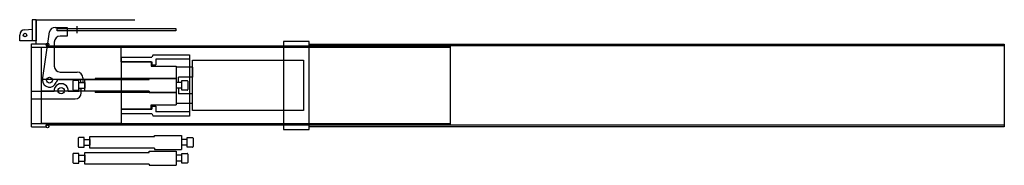
# Model space of a CAD drawing. Units: millimetres. Extents: x 1017 to 1857, y 258 to 382.
import ezdxf

# ---------------------------------------------------------------- set-up
doc = ezdxf.new("R2010")
doc.units = ezdxf.units.MM
for name, color, linetype in [('Corps bois', 94, 'Continuous'), ('Corps plastique', 7, 'Continuous'), ('Gachette', 5, 'Continuous'), ('M72', 7, 'Continuous'), ('Percuteur', 1, 'Continuous')]:
    doc.layers.add(name, color=color, linetype=linetype)

msp = doc.modelspace()

# ---------------------------------------------------------------- linework, layer by layer
at = {"layer": 'Corps bois'}
for p, q in [((1035.84, 358.02), (1035.84, 293.22)), ((1103.84, 358.02), (1035.84, 358.02)), ((1103.84, 345.72), (1103.84, 358.02)), ((1129.64, 345.72), (1103.84, 345.72)), ((1129.64, 345.72), (1129.64, 342.12)), ((1129.64, 342.12), (1150.84, 342.12)), ((1150.84, 342.12), (1150.84, 309.12)), ((1164.84, 341.12), (1150.84, 341.12)), ((1164.84, 341.12), (1164.84, 332.62)), ((1081.84, 330.62), (1035.84, 330.62)), ((1150.84, 331.62), (1081.84, 331.62)), ((1081.84, 331.62), (1081.84, 330.62)), ((1152.84, 328.07), (1152.84, 332.62)), ((1164.84, 332.62), (1152.84, 332.62)), ((1081.84, 320.62), (1035.84, 320.62)), ((1081.84, 320.62), (1081.84, 319.62)), ((1150.84, 319.62), (1081.84, 319.62)), ((1152.84, 323.17), (1152.84, 318.62)), ((1164.84, 318.62), (1152.84, 318.62)), ((1164.84, 310.12), (1164.84, 318.62)), ((1129.64, 305.52), (1103.84, 305.52)), ((1129.64, 305.52), (1129.64, 309.12)), ((1129.64, 309.12), (1150.84, 309.12)), ((1164.84, 310.12), (1150.84, 310.12)), ((1103.84, 301.67), (1103.84, 293.22)), ((1103.84, 293.22), (1035.84, 293.22))]:
    msp.add_line(p, q, dxfattribs=at)
at = {"layer": 'Corps plastique'}
for p, q in [((1103.84, 349.57), (1130.14, 349.57)), ((1103.84, 349.57), (1103.84, 301.67)), ((1103.84, 345.72), (1130.14, 345.72)), ((1131.14, 351.62), (1130.14, 349.57)), ((1130.14, 345.72), (1130.14, 343.12)), ((1131.14, 351.62), (1162.14, 351.62)), ((1133.54, 347.97), (1133.54, 343.12)), ((1162.14, 347.97), (1133.54, 347.97)), ((1162.14, 351.62), (1162.14, 299.62)), ((1130.14, 343.12), (1133.54, 343.12)), ((1103.84, 305.52), (1130.14, 305.52)), ((1130.14, 308.12), (1130.14, 305.52)), ((1130.14, 308.12), (1133.54, 308.12)), ((1133.54, 308.12), (1133.54, 303.27)), ((1162.14, 303.27), (1133.54, 303.27)), ((1103.84, 301.67), (1130.14, 301.67)), ((1130.14, 301.67), (1131.14, 299.62)), ((1162.14, 299.62), (1131.14, 299.62))]:
    msp.add_line(p, q, dxfattribs=at)
msp.add_lwpolyline([(1164.84, 347.02), (1259.34, 347.02), (1259.34, 304.22), (1164.84, 304.22)], close=True, dxfattribs=at)
at = {"layer": 'Gachette'}
for p, q in [((1036.84, 330.12), (1042.86, 371.22)), ((1047.71, 375.02), (1057.94, 375.02)), ((1057.94, 375.02), (1057.94, 367.52)), ((1046.94, 362.52), (1046.94, 341.99)), ((1057.94, 367.52), (1051.94, 367.52)), ((1051.94, 336.99), (1066.34, 336.99)), ((1050.82, 330.62), (1069.34, 330.62)), ((1069.34, 330.62), (1069.34, 328.12)), ((1069.34, 328.12), (1071.34, 328.12)), ((1071.34, 331.99), (1071.34, 328.12)), ((1027.44, 320.62), (1046.86, 320.62)), ((1027.44, 314.25), (1027.44, 320.62)), ((1058.82, 320.62), (1067.84, 320.62)), ((1067.84, 320.62), (1067.84, 323.12)), ((1067.84, 323.12), (1069.84, 323.12)), ((1069.84, 319.25), (1069.84, 323.12)), ((1027.44, 314.25), (1064.84, 314.25))]:
    msp.add_line(p, q, dxfattribs=at)
for centre, radius in [((1042.84, 330.12), 2.5), ((1052.84, 321.12), 2.7)]:
    msp.add_circle(centre, radius, dxfattribs=at)
for centre, radius, start, end in [((1047.71, 370.02), 5, 90, 166.04646), ((1051.94, 362.52), 5, 90, 180), ((1051.94, 341.99), 5, 180, 270), ((1066.34, 331.99), 5, 360, 90), ((1042.85, 330.18), 6.01, 180.65253, 340.91252), ((1051.32, 327.84), 2.82, 100.34811, 172.35048), ((1052.84, 321.12), 6, 355.21981, 184.78019), ((1064.84, 319.25), 5, 270, 0)]:
    msp.add_arc(centre, radius, start, end, dxfattribs=at)
at = {"layer": 'M72'}
for p, q in [((1031.44, 381.52), (1027.94, 381.52)), ((1027.94, 381.52), (1027.94, 363.52)), ((1031.44, 360.92), (1031.44, 381.52)), ((1031.44, 381.52), (1115.68, 381.52)), ((1031.44, 381.52), (1031.44, 363.52)), ((1021.94, 373.02), (1027.94, 373.52)), ((1049.44, 374.02), (1066.44, 374.02)), ((1066.44, 370.02), (1066.44, 376.02)), ((1017.44, 363.52), (1017.44, 368.52)), ((1031.44, 363.52), (1017.44, 363.52)), ((1027.44, 360.92), (1039.94, 360.92)), ((1027.44, 360.92), (1039.94, 360.92)), ((1027.44, 290.32), (1027.44, 360.92)), ((1384.44, 358.02), (1027.44, 358.02)), ((1039.94, 360.92), (1039.94, 359.22)), ((1039.94, 359.22), (1384.44, 359.22)), ((1856.84, 359.32), (1264.14, 359.32)), ((1384.44, 359.22), (1384.44, 292.02)), ((1027.44, 293.22), (1384.44, 293.22)), ((1027.44, 290.32), (1039.94, 290.32)), ((1039.94, 290.32), (1039.94, 292.02)), ((1039.94, 292.02), (1384.44, 292.02)), ((1856.84, 291.92), (1264.14, 291.92))]:
    msp.add_line(p, q, dxfattribs=at)
for points in [[(1049.44, 374.02), (1150.42, 374.02), (1150.42, 372.02), (1049.44, 372.02)], [(1242.34, 288.27), (1264.14, 288.27), (1264.14, 362.97), (1242.34, 362.97)], [(1264.14, 360.82), (1856.84, 360.82), (1856.84, 290.42), (1264.14, 290.42)]]:
    msp.add_lwpolyline(points, close=True, dxfattribs=at)
for centre, radius in [((1021.94, 368.52), 1.5), ((1041.14, 360.42), 1.2), ((1041.14, 290.82), 1.2)]:
    msp.add_circle(centre, radius, dxfattribs=at)
msp.add_arc((1021.94, 368.52), 4.5, 90, 180, dxfattribs=at)
at = {"layer": 'Percuteur'}
for p, q in [((1062.84, 329.17), (1062.84, 322.07)), ((1067.84, 329.77), (1063.44, 329.77)), ((1067.84, 321.47), (1067.84, 329.77)), ((1067.84, 328.07), (1072.84, 328.07)), ((1072.84, 330.62), (1127.84, 330.62)), ((1072.84, 320.62), (1072.84, 330.62)), ((1072.84, 328.07), (1072.84, 323.17)), ((1127.84, 330.62), (1127.84, 331.62)), ((1127.84, 331.62), (1150.84, 331.62)), ((1150.84, 331.62), (1150.84, 319.62)), ((1150.84, 328.07), (1150.84, 323.17)), ((1155.74, 328.07), (1150.84, 328.07)), ((1155.74, 329.77), (1160.14, 329.77)), ((1155.74, 321.47), (1155.74, 329.77)), ((1160.74, 329.17), (1160.74, 322.07)), ((1063.44, 321.47), (1067.84, 321.47)), ((1067.84, 323.17), (1072.84, 323.17)), ((1127.84, 320.62), (1072.84, 320.62)), ((1127.84, 320.62), (1127.84, 319.62)), ((1127.84, 319.62), (1150.84, 319.62)), ((1155.74, 323.17), (1150.84, 323.17)), ((1160.14, 321.47), (1155.74, 321.47)), ((1067.34, 280.72), (1067.34, 273.62)), ((1072.34, 281.32), (1067.94, 281.32)), ((1072.34, 273.02), (1072.34, 281.32)), ((1072.34, 279.62), (1077.34, 279.62)), ((1077.34, 282.17), (1132.34, 282.17)), ((1077.34, 272.17), (1077.34, 282.17)), ((1077.34, 279.62), (1077.34, 274.72)), ((1132.34, 282.17), (1132.34, 283.17)), ((1132.34, 283.17), (1155.34, 283.17)), ((1155.34, 283.17), (1155.34, 271.17)), ((1155.34, 279.62), (1155.34, 274.72)), ((1160.24, 279.62), (1155.34, 279.62)), ((1160.24, 281.32), (1164.64, 281.32)), ((1160.24, 273.02), (1160.24, 281.32)), ((1165.24, 280.72), (1165.24, 273.62)), ((1067.94, 273.02), (1072.34, 273.02)), ((1072.34, 274.72), (1077.34, 274.72)), ((1072.84, 268.72), (1127.84, 268.72)), ((1072.84, 258.72), (1072.84, 268.72)), ((1132.34, 272.17), (1077.34, 272.17)), ((1127.84, 268.72), (1127.84, 269.72)), ((1127.84, 269.72), (1150.84, 269.72)), ((1132.34, 272.17), (1132.34, 271.17)), ((1132.34, 271.17), (1155.34, 271.17)), ((1150.84, 269.72), (1150.84, 257.72)), ((1160.24, 274.72), (1155.34, 274.72)), ((1164.64, 273.02), (1160.24, 273.02)), ((1062.84, 267.27), (1062.84, 260.17)), ((1067.84, 267.87), (1063.44, 267.87)), ((1067.84, 259.57), (1067.84, 267.87)), ((1067.84, 266.17), (1072.84, 266.17)), ((1067.84, 261.27), (1072.84, 261.27)), ((1072.84, 266.17), (1072.84, 261.27)), ((1150.84, 266.17), (1150.84, 261.27)), ((1155.74, 266.17), (1150.84, 266.17)), ((1155.74, 261.27), (1150.84, 261.27)), ((1155.74, 267.87), (1160.14, 267.87)), ((1155.74, 259.57), (1155.74, 267.87)), ((1160.74, 267.27), (1160.74, 260.17)), ((1063.44, 259.57), (1067.84, 259.57)), ((1127.84, 258.72), (1072.84, 258.72)), ((1127.84, 258.72), (1127.84, 257.72)), ((1127.84, 257.72), (1150.84, 257.72)), ((1160.14, 259.57), (1155.74, 259.57))]:
    msp.add_line(p, q, dxfattribs=at)
for centre, start, end in [((1063.44, 329.17), 90, 180), ((1160.14, 329.17), 0, 90), ((1063.44, 322.07), 180, 270), ((1160.14, 322.07), 270, 0), ((1067.94, 280.72), 90, 180), ((1164.64, 280.72), 0, 90), ((1067.94, 273.62), 180, 270), ((1164.64, 273.62), 270, 0), ((1063.44, 267.27), 90, 180), ((1160.14, 267.27), 0, 90), ((1063.44, 260.17), 180, 270), ((1160.14, 260.17), 270, 0)]:
    msp.add_arc(centre, 0.6, start, end, dxfattribs=at)

doc.saveas('drawing.dxf')
